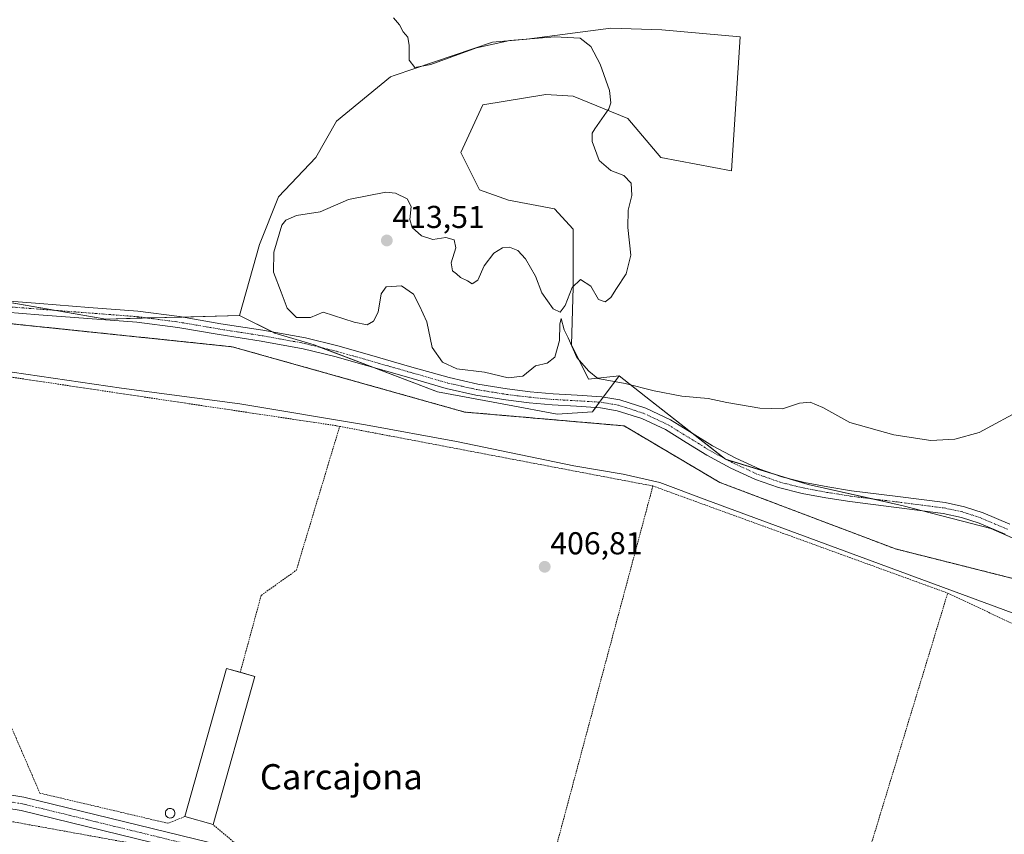
# Model space of a CAD drawing. Units: metres. Extents: x 563292 to 566737, y 4707900 to 4710245.
# Drawn here: x 565861 to 566172, y 4709459 to 4709717 of the extents above; entities that cross this region are included whole.
import ezdxf
from ezdxf.enums import TextEntityAlignment as Align

# ---------------------------------------------------------------- set-up
doc = ezdxf.new("R2010")
doc.units = ezdxf.units.M
doc.header["$MEASUREMENT"] = 0
for name, pattern in [('TRAZO_Y_PUNTO', [1, 0.5, -0.25, 0, -0.25]), ('TRAZOS', [0.75, 0.5, -0.25]), ('TRAZOSX2', [1.5, 1, -0.5])]:
    doc.linetypes.add(name, pattern=pattern)
for name, color, linetype, lineweight in [('Agrupación de edificios', 2, 'TRAZOSX2', 0), ('Agrupación de edificios CxS', 19, 'Continuous', 0), ('Carátula', 7, 'Continuous', 5), ('Corriente natural lineal', 142, 'Continuous', 13), ('Cultivos herbáceos CxS', 92, 'Continuous', 0), ('Curva de nivel normal', 36, 'Continuous', 0), ('Edificación industrial', 135, 'Continuous', 13), ('Edificación industrial Cxs', 135, 'Continuous', 13), ('Matorral', 135, 'Continuous', 0), ('Matorral CxS', 135, 'Continuous', 0), ('Núcleo urbano', 19, 'Continuous', 0), ('Núcleo urbano CxS', 19, 'Continuous', 0), ('Pista no pavimentada', 254, 'Continuous', 13), ('Pista no pavimentada Cxs', 254, 'Continuous', 0), ('Pista pavimentada eje', 135, 'TRAZO_Y_PUNTO', 0), ('Punto de cota en terreno', 7, 'Continuous', 0), ('Rótulo de punto de cota en terreno', 19, 'Continuous', 0), ('Silo', 1, 'Continuous', 0), ('Silo Cxs', 1, 'Continuous', 0), ('Texto cartográfico', 19, 'Continuous', 0), ('Valla', 19, 'TRAZOS', 0)]:
    doc.layers.add(name, color=color, linetype=linetype, lineweight=lineweight)
doc.styles.add('Arial', font='txt', dxfattribs={"height": 0.2})

# ---------------------------------------------------------------- blocks, each defined once
blk = doc.blocks.new('*U176')
at = {"layer": 'Curva de nivel normal', "color": 36, "linetype": 'Continuous', "lineweight": 0}
blk.add_polyline3d([(565978.8, 4709717.15, 410), (565980.61, 4709714.93, 410), (565981.78, 4709712.71, 410), (565983.3, 4709711.02, 410), (565983.72, 4709708.45, 410), (565983.7, 4709703.79, 410), (565985.52, 4709701.45, 410), (565990.51, 4709702.37, 410), (566004.97, 4709707.65, 410), (566015.51, 4709710.01, 410), (566029.73, 4709711.19, 410), (566037.75, 4709710.75, 410), (566041.05, 4709708.11, 410), (566044, 4709702.54, 410), (566047.02, 4709694.17, 410), (566047.45, 4709690.29, 410), (566046.77, 4709688.45, 410), (566042.35, 4709682.12, 410), (566041.53, 4709680.71, 410), (566041.49, 4709678.12, 410), (566043.75, 4709672.05, 410), (566047.37, 4709668.91, 410), (566051.56, 4709667.34, 410), (566053.83, 4709664.86, 410), (566054.06, 4709660.97, 410), (566052.93, 4709656.34, 410), (566052.79, 4709650.88, 410), (566053.72, 4709642.12, 410), (566052.31, 4709636.2, 410), (566049.21, 4709631.56, 410), (566047.44, 4709628.81, 410), (566045.58, 4709627.38, 410), (566043.54, 4709628.08, 410), (566041.09, 4709632.32, 410), (566037.83, 4709634.49, 410), (566035.25, 4709631.96, 410), (566032.95, 4709626.19, 410), (566031.43, 4709624.1, 410), (566029.15, 4709625.16, 410), (566025.6, 4709630.23, 410), (566023.6, 4709635.45, 410), (566020.49, 4709640.94, 410), (566018.06, 4709643.6, 410), (566015.43, 4709644.64, 410), (566013.15, 4709644.5, 410), (566010.5, 4709642.73, 410), (566007.35, 4709638.82, 410), (566005.43, 4709634.19, 410), (566003.56, 4709633.13, 410), (566002.15, 4709634.02, 410), (565999.91, 4709635.13, 410), (565998.64, 4709636.19, 410), (565997.42, 4709637.15, 410), (565997, 4709639.75, 410), (565998.47, 4709644.45, 410), (565997.94, 4709646.95, 410), (565995.27, 4709647.7, 410), (565991.23, 4709647.07, 410), (565987.61, 4709648.22, 410), (565984.7, 4709650.86, 410), (565983.87, 4709653.42, 410), (565984.36, 4709657.51, 410), (565983.09, 4709659.98, 410), (565979.34, 4709661.69, 410), (565976.33, 4709662.08, 410), (565964.58, 4709659.7, 410), (565955.55, 4709655.84, 410), (565948.07, 4709654.64, 410), (565944.76, 4709653.25, 410), (565943.52, 4709651.58, 410), (565940.94, 4709643.08, 410), (565940.84, 4709636.76, 410), (565943.24, 4709630.4, 410), (565945.11, 4709625.41, 410), (565948.13, 4709622.41, 410), (565952.48, 4709622.48, 410), (565956.54, 4709624.08, 410), (565966.29, 4709620.99, 410), (565970.4, 4709620.11, 410), (565972.44, 4709621.25, 410), (565973.89, 4709624.12, 410), (565974.91, 4709629.95, 410), (565976.48, 4709632.12, 410), (565981.25, 4709632.49, 410), (565985.1, 4709629.81, 410), (565986.97, 4709626.12, 410), (565989.24, 4709621.03, 410), (565990.95, 4709612.97, 410), (565994.28, 4709608.28, 410), (565998.78, 4709606.16, 410), (566007.49, 4709605.13, 410), (566014.97, 4709603.41, 410), (566019.58, 4709603.87, 410), (566023.58, 4709607.2, 410), (566027.29, 4709607.99, 410), (566029.77, 4709609.88, 410), (566031.24, 4709615.12, 410), (566031.35, 4709620.32, 410), (566031.72, 4709622.12, 410), (566032.64, 4709618.51, 410), (566033.94, 4709616.03, 410), (566036.72, 4709609.82, 410), (566040.5, 4709605.44, 410), (566043.28, 4709603.2, 410), (566051.97, 4709601.59, 410), (566061.06, 4709599.29, 410), (566069.8, 4709597.6, 410), (566078.22, 4709596.8, 410), (566084.04, 4709595.58, 410), (566094.53, 4709593.74, 410), (566101.62, 4709593.6, 410), (566107.03, 4709595.34, 410), (566110.39, 4709595.65, 410), (566114.36, 4709593.98, 410), (566122.89, 4709589.24, 410), (566136.83, 4709585.34, 410), (566148.56, 4709583.53, 410), (566156.05, 4709583.98, 410), (566163.79, 4709586.06, 410), (566178.25, 4709593.91, 410)], dxfattribs=at)
blk = doc.blocks.new('5PATER')
at = {"layer": 'Carátula', "linetype": 'Continuous', "lineweight": 5}
h = blk.add_hatch(color=250, dxfattribs=at)
edge = h.paths.add_edge_path()
edge.add_ellipse((0, 0.01), major_axis=(-1.33, -1.34), ratio=0.999422, start_angle=0, end_angle=360)

msp = doc.modelspace()

# ---------------------------------------------------------------- linework, layer by layer
at = {"layer": 'Agrupación de edificios', "color": 2, "linetype": 'TRAZOSX2', "lineweight": 0}
msp.add_polyline3d([(565661.34, 4709616.02, 405.71), (565677.79, 4709657.63, 406.5), (565767.88, 4709629.85, 406.77), (565927.82, 4709613.18, 406.6), (566001.24, 4709592.54, 407.73), (566051.64, 4709588.18, 407.56), (566081.81, 4709570.32, 407.96), (566137.37, 4709549.28, 407.92), (566189.36, 4709536.19, 408.08), (566248.89, 4709507.22, 408.1)], dxfattribs=at)
at = {"layer": 'Agrupación de edificios CxS', "color": 19, "linetype": 'Continuous', "lineweight": 0}
msp.add_polyline3d([(565457.25, 4709668.48, 405.21), (565591.6, 4709632.95, 405.51), (565591.6, 4709632.95, 405.51), (565660.57, 4709614.09, 405.82), (565677.79, 4709657.63, 406.5), (565767.88, 4709629.85, 406.77), (565927.82, 4709613.18, 406.6), (566001.24, 4709592.54, 407.73), (566051.64, 4709588.18, 407.56), (566081.81, 4709570.32, 407.96), (566137.37, 4709549.28, 407.92), (566189.36, 4709536.19, 408.08)], dxfattribs=at)
at = {"layer": 'Corriente natural lineal', "color": 142, "linetype": 'Continuous', "lineweight": 13}
msp.add_polyline3d([(566246.36, 4709494.23, 408.3), (566176.25, 4709528.29, 407.73), (566077.74, 4709564.67, 407.24), (566062.85, 4709570.29, 407.07), (566051.28, 4709572.94, 406.66), (566035.73, 4709575.58, 407.07), (565998.69, 4709583.19, 406.59), (565969.92, 4709588.48, 406.42), (565930.23, 4709595.1, 406.47), (565892.86, 4709600.06, 406.37), (565840.93, 4709607.66, 406.24), (565810.18, 4709612.29, 406.19), (565781.07, 4709616.26, 406), (565717.57, 4709625.85, 405.92), (565699.05, 4709628.17, 405.51), (565663.66, 4709615.27, 405.8), (565646.83, 4709620.7, 405.87), (565639.49, 4709622.52, 405.54), (565592.64, 4709635.06, 405.5), (565482.23, 4709664.09, 404.96), (565453.57, 4709672.06, 405.01), (565409.63, 4709684.72, 404.68)], dxfattribs=at)
at = {"layer": 'Cultivos herbáceos CxS', "color": 92, "linetype": 'Continuous', "lineweight": 0}
for points in [[(566185.04, 4709548.01, 408.06), (566167.47, 4709555.75, 408.52), (566139.75, 4709562.95, 408.89), (566109.76, 4709569.61, 408.77), (566083.65, 4709577.62, 408.93), (566059.92, 4709596.25, 409.44), (566050.01, 4709604.02, 410.07), (566040.37, 4709602.99, 409.84), (566034.99, 4709613.76, 410.01), (566035.53, 4709632.07, 409.95), (566035.53, 4709650.37, 409.63), (566029.61, 4709656.83, 409.68), (566015.07, 4709659.53, 409.42), (566005.92, 4709662.76, 409.28), (565999.99, 4709674.6, 409.45), (566006.99, 4709689.68, 409.31), (566026.91, 4709692.91, 409.5), (566035.53, 4709692.37, 409.72), (566052.76, 4709685.37, 410.18), (566063.17, 4709673.02, 410.23), (566085.53, 4709668.83, 410.87), (566088.29, 4709711.21, 411.16), (566063.53, 4709713.37, 410.51), (566047.37, 4709713.9, 410.34), (566020.92, 4709710.45, 409.82), (566009.99, 4709709.45, 409.67), (565979.01, 4709698.89, 409.59), (565977.81, 4709698.48, 409.59), (565960.72, 4709684.45, 409.06), (565954.23, 4709672.99, 409.06), (565942.38, 4709660.6, 408.9), (565936.46, 4709645.53, 408.27), (565930.14, 4709623.03, 407.26), (565887.89, 4709621.96, 406.95), (565831.94, 4709631.58, 408.27)], [(566050.01, 4709604.02, 410.07), (566040.37, 4709602.99, 409.84), (566034.99, 4709613.76, 410.01), (566035.53, 4709632.07, 409.95), (566035.53, 4709650.37, 409.63), (566029.61, 4709656.83, 409.68), (566015.07, 4709659.53, 409.42), (566005.92, 4709662.76, 409.28), (565999.99, 4709674.6, 409.45), (566006.99, 4709689.68, 409.31), (566026.91, 4709692.91, 409.5), (566035.53, 4709692.37, 409.72), (566052.76, 4709685.37, 410.18), (566063.17, 4709673.02, 410.23), (566085.53, 4709668.83, 410.87), (566088.29, 4709711.21, 411.16), (566063.53, 4709713.37, 410.51), (566047.37, 4709713.9, 410.34), (566020.92, 4709710.45, 409.82), (566009.99, 4709709.45, 409.67), (565979.01, 4709698.89, 409.59), (565977.81, 4709698.48, 409.59), (565960.72, 4709684.45, 409.06), (565954.23, 4709672.99, 409.06), (565942.38, 4709660.6, 408.9), (565936.46, 4709645.53, 408.27), (565930.14, 4709623.03, 407.26)], [(565930.14, 4709623.03, 407.26), (565911.97, 4709622.57, 407.12), (565900.89, 4709622.29, 407.01), (565887.89, 4709621.96, 406.95), (565872.17, 4709624.67, 407.44), (565853.81, 4709627.82, 408.05), (565831.94, 4709631.58, 408.27)], [(566256.51, 4709526.96, 408.63), (566255.52, 4709526.64, 408.64), (566237.59, 4709520.83, 408.34), (566237.2, 4709520.71, 408.35), (566209.36, 4709537.6, 408.17), (566201.68, 4709540.89, 408.13), (566185.04, 4709548.01, 408.06), (566176.46, 4709551.79, 408.22), (566167.47, 4709555.75, 408.52), (566145.93, 4709561.34, 408.86), (566139.75, 4709562.95, 408.89), (566130.05, 4709565.1, 408.76), (566109.76, 4709569.61, 408.77), (566103.76, 4709571.45, 408.74), (566098.32, 4709573.12, 408.83), (566084.1, 4709577.48, 408.92), (566083.65, 4709577.62, 408.93), (566083.25, 4709577.93, 408.96), (566073.12, 4709585.89, 409), (566059.92, 4709596.25, 409.44), (566050.01, 4709604.02, 410.07)]]:
    msp.add_polyline3d(points, dxfattribs=at)
at = {"layer": 'Edificación industrial', "color": 135, "linetype": 'Continuous', "lineweight": 13}
for points in [[(565912.78, 4709464.66, 409.55), (565925.95, 4709511.52, 409.14), (565930.34, 4709510.28, 410.1)], [(565934.9, 4709509, 407.7), (565921.73, 4709462.14, 407.07)], [(565930.34, 4709510.28, 410.1), (565934.9, 4709509, 407.7)], [(565921.73, 4709462.14, 407.07), (565912.78, 4709464.66, 409.55)]]:
    msp.add_polyline3d(points, dxfattribs=at)
at = {"layer": 'Edificación industrial Cxs', "color": 135, "linetype": 'Continuous', "lineweight": 13}
msp.add_polyline3d([(565934.9, 4709509, 407.7), (565921.73, 4709462.14, 407.07), (565912.78, 4709464.66, 409.55), (565925.95, 4709511.52, 409.14), (565934.9, 4709509, 407.7)], close=True, dxfattribs=at)
at = {"layer": 'Matorral', "color": 135, "linetype": 'Continuous', "lineweight": 0}
for points in [[(566050.01, 4709604.02, 410.07), (566040.37, 4709602.99, 409.84), (566034.99, 4709613.76, 410.01), (566035.53, 4709632.07, 409.95), (566035.53, 4709650.37, 409.63), (566029.61, 4709656.83, 409.68), (566015.07, 4709659.53, 409.42), (566005.92, 4709662.76, 409.28), (565999.99, 4709674.6, 409.45), (566006.99, 4709689.68, 409.31), (566026.91, 4709692.91, 409.5), (566035.53, 4709692.37, 409.72), (566052.76, 4709685.37, 410.18), (566063.17, 4709673.02, 410.23), (566085.53, 4709668.83, 410.87), (566088.29, 4709711.21, 411.16), (566063.53, 4709713.37, 410.51), (566047.37, 4709713.9, 410.34), (566020.92, 4709710.45, 409.82), (566009.99, 4709709.45, 409.67), (565979.01, 4709698.89, 409.59), (565977.81, 4709698.48, 409.59), (565960.72, 4709684.45, 409.06), (565954.23, 4709672.99, 409.06), (565942.38, 4709660.6, 408.9), (565936.46, 4709645.53, 408.27), (565930.14, 4709623.03, 407.26)], [(565930.14, 4709623.03, 407.26), (565940.74, 4709617.81, 407.82), (565941.31, 4709617.53, 407.82), (565953.69, 4709613.76, 408.73), (565955.73, 4709612.99, 408.82), (565972.48, 4709606.63, 409.39), (565992.66, 4709598.97, 409.1), (566014.72, 4709594.86, 408.99), (566030.51, 4709591.91, 408.83), (566041.58, 4709592.65, 408.96), (566042.59, 4709594, 409.25)], [(566042.59, 4709594, 409.25), (566043.83, 4709595.68, 409.34), (566043.84, 4709595.69, 409.34), (566045.02, 4709597.29, 409.44), (566050.01, 4709604.02, 410.07)]]:
    msp.add_polyline3d(points, dxfattribs=at)
at = {"layer": 'Matorral CxS', "color": 135, "linetype": 'Continuous', "lineweight": 0}
msp.add_polyline3d([(566050.01, 4709604.02, 410.07), (566043.84, 4709595.69, 409.34), (566041.58, 4709592.65, 408.96), (566030.51, 4709591.91, 408.83), (566014.72, 4709594.86, 408.99), (565992.66, 4709598.97, 409.1), (565953.69, 4709613.76, 408.73), (565941.31, 4709617.53, 407.82), (565930.14, 4709623.03, 407.26), (565936.46, 4709645.53, 408.27), (565942.38, 4709660.6, 408.9), (565954.23, 4709672.99, 409.06), (565960.72, 4709684.45, 409.06), (565977.81, 4709698.48, 409.59), (565979.01, 4709698.89, 409.59), (566009.99, 4709709.45, 409.67), (566020.92, 4709710.45, 409.82), (566047.37, 4709713.9, 410.34), (566063.53, 4709713.37, 410.51), (566088.29, 4709711.21, 411.16), (566085.53, 4709668.83, 410.87), (566063.17, 4709673.02, 410.23), (566052.76, 4709685.37, 410.18), (566035.53, 4709692.37, 409.72), (566026.91, 4709692.91, 409.5), (566006.99, 4709689.68, 409.31), (565999.99, 4709674.6, 409.45), (566005.92, 4709662.76, 409.28), (566015.07, 4709659.53, 409.42), (566029.61, 4709656.83, 409.68), (566035.53, 4709650.37, 409.63), (566035.53, 4709632.07, 409.95), (566034.99, 4709613.76, 410.01), (566040.37, 4709602.99, 409.84), (566050.01, 4709604.02, 410.07)], close=True, dxfattribs=at)
at = {"layer": 'Núcleo urbano', "color": 19, "linetype": 'Continuous', "lineweight": 0}
for points in [[(565930.14, 4709623.03, 407.26), (565911.97, 4709622.57, 407.12), (565900.89, 4709622.29, 407.01), (565887.89, 4709621.96, 406.95), (565872.17, 4709624.67, 407.44), (565853.81, 4709627.82, 408.05), (565831.94, 4709631.58, 408.27)], [(565930.14, 4709623.03, 407.26), (565940.74, 4709617.81, 407.82), (565941.31, 4709617.53, 407.82), (565953.69, 4709613.76, 408.73), (565955.73, 4709612.99, 408.82), (565972.48, 4709606.63, 409.39), (565992.66, 4709598.97, 409.1), (566014.72, 4709594.86, 408.99), (566030.51, 4709591.91, 408.83), (566041.58, 4709592.65, 408.96), (566042.59, 4709594, 409.25)], [(566042.59, 4709594, 409.25), (566043.83, 4709595.68, 409.34), (566043.84, 4709595.69, 409.34), (566045.02, 4709597.29, 409.44), (566050.01, 4709604.02, 410.07)], [(566256.51, 4709526.96, 408.63), (566255.52, 4709526.64, 408.64), (566237.59, 4709520.83, 408.34), (566237.2, 4709520.71, 408.35), (566209.36, 4709537.6, 408.17), (566201.68, 4709540.89, 408.13), (566185.04, 4709548.01, 408.06), (566176.46, 4709551.79, 408.22), (566167.47, 4709555.75, 408.52), (566145.93, 4709561.34, 408.86), (566139.75, 4709562.95, 408.89), (566130.05, 4709565.1, 408.76), (566109.76, 4709569.61, 408.77), (566103.76, 4709571.45, 408.74), (566098.32, 4709573.12, 408.83), (566084.1, 4709577.48, 408.92), (566083.65, 4709577.62, 408.93), (566083.25, 4709577.93, 408.96), (566073.12, 4709585.89, 409), (566059.92, 4709596.25, 409.44), (566050.01, 4709604.02, 410.07)]]:
    msp.add_polyline3d(points, dxfattribs=at)
at = {"layer": 'Núcleo urbano CxS', "color": 19, "linetype": 'Continuous', "lineweight": 0}
msp.add_polyline3d([(565831.94, 4709631.58, 408.27), (565887.89, 4709621.96, 406.95), (565930.14, 4709623.03, 407.26), (565941.31, 4709617.53, 407.82), (565953.69, 4709613.76, 408.73), (565992.66, 4709598.97, 409.1), (566014.72, 4709594.86, 408.99), (566030.51, 4709591.91, 408.83), (566041.58, 4709592.65, 408.96), (566043.84, 4709595.69, 409.34), (566050.01, 4709604.02, 410.07), (566059.92, 4709596.25, 409.44), (566083.65, 4709577.62, 408.93), (566109.76, 4709569.61, 408.77), (566139.75, 4709562.95, 408.89), (566167.47, 4709555.75, 408.52), (566185.04, 4709548.01, 408.06)], dxfattribs=at)
at = {"layer": 'Pista no pavimentada', "color": 254, "linetype": 'Continuous', "lineweight": 13}
for points in [[(565846.27, 4709628.4, 408.04), (565867.02, 4709626.81, 407.77), (565882.46, 4709625.63, 407.23), (565897.98, 4709624.43, 407.13), (565911.17, 4709622.71, 407.12), (565924.2, 4709620.47, 407.19), (565937.52, 4709618.39, 407.71), (565950.91, 4709615.98, 408.6), (565961.14, 4709613.45, 409.23), (565971.21, 4709610.62, 409.62), (565983.8, 4709606.98, 409.66), (565996.3, 4709603.42, 409.66), (566005.44, 4709601.35, 409.57), (566014.71, 4709599.84, 409.7), (566021.95, 4709598.98, 409.68), (566029.19, 4709598.27, 409.65), (566036.73, 4709597.85, 409.58), (566044.53, 4709597.38, 409.46), (566050.3, 4709596.37, 409.25), (566058.49, 4709593.74, 409.08), (566066.32, 4709590.07, 409.02), (566073.1, 4709585.9, 409), (566079.54, 4709581.89, 408.99), (566086.91, 4709577.96, 408.96), (566094.48, 4709574.47, 408.9), (566101.4, 4709572.04, 408.75), (566108.56, 4709570.26, 408.77), (566115.96, 4709568.88, 408.76), (566123.42, 4709567.68, 408.74), (566138.11, 4709565.86, 408.93), (566153.01, 4709563.95, 409.07), (566159.11, 4709562.63, 408.93), (566165.04, 4709560.66, 408.82), (566173.44, 4709557.1, 408.55)], [(566172.01, 4709553.92, 408.29), (566163.81, 4709557.39, 408.73), (566158.19, 4709559.26, 408.75), (566152.42, 4709560.51, 408.77), (566137.67, 4709562.4, 408.87), (566122.93, 4709564.23, 408.62), (566115.36, 4709565.45, 408.32), (566107.82, 4709566.85, 408.36), (566100.4, 4709568.7, 408.54), (566093.17, 4709571.23, 408.56), (566085.36, 4709574.83, 408.75), (566077.79, 4709578.87, 408.83), (566071.26, 4709582.94, 408.68), (566064.66, 4709587, 408.38), (566057.21, 4709590.49, 408.3), (566049.46, 4709592.98, 408.93), (566044.13, 4709593.91, 409.21), (566036.53, 4709594.37, 409.25), (566028.93, 4709594.79, 409.36), (566021.57, 4709595.51, 409.29), (566014.22, 4709596.39, 409.28), (566004.77, 4709597.92, 409.39), (565995.44, 4709600.04, 409.3), (565982.84, 4709603.63, 409.54), (565970.26, 4709607.27, 409.38), (565960.25, 4709610.08, 409.05), (565950.18, 4709612.56, 408.21), (565936.94, 4709614.96, 407.08), (565923.63, 4709617.03, 407.04), (565910.64, 4709619.26, 406.97), (565897.62, 4709620.96, 406.85), (565882.2, 4709622.15, 407.02), (565866.75, 4709623.33, 407.47), (565845.92, 4709624.93, 407.88)], [(565539.97, 4709528.35, 405.51), (565775.74, 4709484.91, 406.34), (565861.96, 4709470.86, 406.69), (565929.72, 4709454.3, 406.88), (566071.72, 4709413.7, 407.32), (566193.21, 4709378.36, 408.32), (566348.75, 4709333.43, 409.39), (566395.01, 4709323.67, 409.71), (566411.74, 4709322.15, 409.78), (566418.6, 4709324.43, 409.78), (566422.99, 4709328.05, 409.78), (566428.84, 4709348.86, 409.81), (566434.92, 4709381.05, 409.94), (566433.15, 4709391.33, 409.96), (566432.89, 4709398.74, 410.23)], [(566444.54, 4709413.58, 411.16), (566441.01, 4709407.69, 410.75), (566437.25, 4709399.9, 410.3), (566437.54, 4709391.78, 410.15), (566439.4, 4709381.01, 410.06), (566433.13, 4709347.85, 410.03), (566426.86, 4709325.54, 409.93), (566420.77, 4709320.52, 409.94), (566412.26, 4709317.69, 409.94), (566394.36, 4709319.31, 409.67), (566347.68, 4709329.16, 409.3), (566191.99, 4709374.14, 408.32), (566070.5, 4709409.47, 407.43), (565928.59, 4709450.05, 406.9), (565861.09, 4709466.55, 406.58), (565774.99, 4709480.57, 406.25), (565539.15, 4709524.02, 405.52)]]:
    msp.add_polyline3d(points, dxfattribs=at)
at = {"layer": 'Pista no pavimentada Cxs', "color": 254, "linetype": 'Continuous', "lineweight": 0}
for points in [[(565846.27, 4709628.4, 408.04), (565867.02, 4709626.81, 407.77), (565882.46, 4709625.63, 407.23), (565897.98, 4709624.43, 407.13), (565911.17, 4709622.71, 407.12), (565924.2, 4709620.47, 407.19), (565937.52, 4709618.39, 407.71), (565950.91, 4709615.98, 408.6), (565961.14, 4709613.45, 409.23), (565971.21, 4709610.62, 409.62), (565983.8, 4709606.98, 409.66), (565996.3, 4709603.42, 409.66), (566005.44, 4709601.35, 409.57), (566014.71, 4709599.84, 409.7), (566021.95, 4709598.98, 409.68), (566029.19, 4709598.27, 409.65), (566036.73, 4709597.85, 409.58), (566044.53, 4709597.38, 409.46), (566050.3, 4709596.37, 409.25), (566058.49, 4709593.74, 409.08), (566066.32, 4709590.07, 409.02), (566073.1, 4709585.9, 409), (566079.54, 4709581.89, 408.99), (566086.91, 4709577.96, 408.96), (566094.48, 4709574.47, 408.9), (566101.4, 4709572.04, 408.75), (566108.56, 4709570.26, 408.77), (566115.96, 4709568.88, 408.76), (566123.42, 4709567.68, 408.74), (566138.11, 4709565.86, 408.93), (566153.01, 4709563.95, 409.07), (566159.11, 4709562.63, 408.93), (566165.04, 4709560.66, 408.82), (566173.44, 4709557.1, 408.55)], [(566172.01, 4709553.92, 408.29), (566163.81, 4709557.39, 408.73), (566158.19, 4709559.26, 408.75), (566152.42, 4709560.51, 408.77), (566137.67, 4709562.4, 408.87), (566122.93, 4709564.23, 408.62), (566115.36, 4709565.45, 408.32), (566107.82, 4709566.85, 408.36), (566100.4, 4709568.7, 408.54), (566093.17, 4709571.23, 408.56), (566085.36, 4709574.83, 408.75), (566077.79, 4709578.87, 408.83), (566071.26, 4709582.94, 408.68), (566064.66, 4709587, 408.38), (566057.21, 4709590.49, 408.3), (566049.46, 4709592.98, 408.93), (566044.13, 4709593.91, 409.21), (566036.53, 4709594.37, 409.25), (566028.93, 4709594.79, 409.36), (566021.57, 4709595.51, 409.29), (566014.22, 4709596.39, 409.28), (566004.77, 4709597.92, 409.39), (565995.44, 4709600.04, 409.3), (565982.84, 4709603.63, 409.54), (565970.26, 4709607.27, 409.38), (565960.25, 4709610.08, 409.05), (565950.18, 4709612.56, 408.21), (565936.94, 4709614.96, 407.08), (565923.63, 4709617.03, 407.04), (565910.64, 4709619.26, 406.97), (565897.62, 4709620.96, 406.85), (565882.2, 4709622.15, 407.02), (565866.75, 4709623.33, 407.47), (565845.92, 4709624.93, 407.88)], [(565539.97, 4709528.35, 405.51), (565775.74, 4709484.91, 406.34), (565861.96, 4709470.86, 406.69), (565929.72, 4709454.3, 406.88), (566071.72, 4709413.7, 407.32), (566193.21, 4709378.36, 408.32)], [(566191.99, 4709374.14, 408.32), (566070.5, 4709409.47, 407.43), (565928.59, 4709450.05, 406.9), (565861.09, 4709466.55, 406.58), (565774.99, 4709480.57, 406.25), (565539.15, 4709524.02, 405.52)]]:
    msp.add_polyline3d(points, dxfattribs=at)
at = {"layer": 'Pista pavimentada eje', "color": 135, "linetype": 'TRAZO_Y_PUNTO', "lineweight": 0}
for points in [[(566435.03, 4709400.37, 410.29), (566435.35, 4709391.56, 410.09), (566437.16, 4709381.03, 410.05), (566430.99, 4709348.36, 410.01), (566424.92, 4709326.8, 409.88), (566419.69, 4709322.48, 409.88), (566412, 4709319.92, 409.9), (566394.68, 4709321.49, 409.7), (566348.22, 4709331.29, 409.35), (566192.6, 4709376.25, 408.33), (566071.11, 4709411.59, 407.39), (565929.16, 4709452.18, 406.89), (565861.52, 4709468.7, 406.68), (565775.37, 4709482.74, 406.34), (565539.56, 4709526.19, 405.52), (565389.31, 4709555.39, 404.87), (565206.15, 4709588.27, 404.42), (564993.17, 4709628.45, 403.76), (564947.23, 4709636.33, 403.63)], [(565846.1, 4709626.67, 407.96), (565866.89, 4709625.07, 407.63), (565882.33, 4709623.89, 407.23), (565897.8, 4709622.7, 407.05), (565910.91, 4709620.99, 407.04), (565923.92, 4709618.75, 407.22), (565930.57, 4709617.72, 407.33), (565937.23, 4709616.68, 407.4), (565943.85, 4709615.48, 407.85), (565950.55, 4709614.27, 408.49), (565955.66, 4709613.01, 408.81), (565960.7, 4709611.77, 409.15), (565970.74, 4709608.95, 409.63), (565983.32, 4709605.31, 409.61), (565995.87, 4709601.73, 409.49), (566000.44, 4709600.7, 409.51), (566005.11, 4709599.64, 409.56), (566009.83, 4709598.87, 409.6), (566014.47, 4709598.12, 409.57), (566018.14, 4709597.68, 409.51), (566021.76, 4709597.25, 409.52), (566029.06, 4709596.53, 409.51), (566036.63, 4709596.11, 409.42), (566044.33, 4709595.65, 409.33), (566049.88, 4709594.68, 409.16), (566057.85, 4709592.12, 408.73), (566065.49, 4709588.54, 408.83), (566072.18, 4709584.42, 408.91), (566078.67, 4709580.38, 408.93), (566086.14, 4709576.4, 408.87), (566093.83, 4709572.85, 408.8), (566097.44, 4709571.59, 408.67), (566100.9, 4709570.37, 408.66), (566104.61, 4709569.45, 408.68), (566108.19, 4709568.56, 408.72), (566111.96, 4709567.86, 408.64), (566115.66, 4709567.17, 408.56), (566123.18, 4709565.96, 408.69), (566137.89, 4709564.13, 408.89), (566152.72, 4709562.23, 408.96), (566158.65, 4709560.95, 408.86), (566164.43, 4709559.03, 408.84), (566168.63, 4709557.25, 408.65), (566172.73, 4709555.51, 408.43)]]:
    msp.add_polyline3d(points, dxfattribs=at)
at = {"layer": 'Silo', "color": 1, "linetype": 'Continuous', "lineweight": 0}
msp.add_polyline3d([(565908.39, 4709464.23, 407.66), (565908.08, 4709464.22, 407.63), (565907.78, 4709464.27, 407.69), (565907.5, 4709464.37, 407.81), (565907.25, 4709464.54, 408.01), (565907.03, 4709464.74, 408.16), (565906.85, 4709464.99, 408.3), (565906.73, 4709465.27, 408.45), (565906.67, 4709465.57, 408.67), (565906.67, 4709465.87, 409.01), (565906.72, 4709466.16, 409.13), (565906.84, 4709466.44, 409.11), (565907.01, 4709466.7, 409.11), (565907.22, 4709466.91, 409.14), (565907.47, 4709467.07, 409.2), (565907.75, 4709467.19, 409.28), (565908.05, 4709467.24, 409.44), (565908.17, 4709467.25, 409.4), (565908.48, 4709467.22, 409.49), (565908.76, 4709467.13, 409.78), (565909.03, 4709466.98, 410.27), (565909.26, 4709466.79, 410.89), (565909.45, 4709466.55, 411.68), (565909.59, 4709466.28, 412.57), (565909.67, 4709465.99, 413.46), (565909.69, 4709465.69, 412.47), (565909.65, 4709465.39, 411.48), (565909.55, 4709465.1, 410.52), (565909.4, 4709464.84, 409.67), (565909.2, 4709464.61, 408.91), (565908.95, 4709464.43, 408.32), (565908.68, 4709464.3, 407.89), (565908.39, 4709464.23, 407.66)], dxfattribs=at)
at = {"layer": 'Silo Cxs', "color": 1, "linetype": 'Continuous', "lineweight": 0}
msp.add_polyline3d([(565908.39, 4709464.23, 407.66), (565908.08, 4709464.22, 407.63), (565907.78, 4709464.27, 407.69), (565907.5, 4709464.37, 407.81), (565907.25, 4709464.54, 408.01), (565907.03, 4709464.74, 408.16), (565906.85, 4709464.99, 408.3), (565906.73, 4709465.27, 408.45), (565906.67, 4709465.57, 408.67), (565906.67, 4709465.87, 409.01), (565906.72, 4709466.16, 409.13), (565906.84, 4709466.44, 409.11), (565907.01, 4709466.7, 409.11), (565907.22, 4709466.91, 409.14), (565907.47, 4709467.07, 409.2), (565907.75, 4709467.19, 409.28), (565908.05, 4709467.24, 409.44), (565908.17, 4709467.25, 409.4), (565908.48, 4709467.22, 409.49), (565908.76, 4709467.13, 409.78), (565909.03, 4709466.98, 410.27), (565909.26, 4709466.79, 410.89), (565909.45, 4709466.55, 411.68), (565909.59, 4709466.28, 412.57), (565909.67, 4709465.99, 413.46), (565909.69, 4709465.69, 412.47), (565909.65, 4709465.39, 411.48), (565909.55, 4709465.1, 410.53), (565909.4, 4709464.84, 409.67), (565909.2, 4709464.61, 408.91), (565908.95, 4709464.43, 408.32), (565908.68, 4709464.3, 407.89), (565908.39, 4709464.23, 407.66)], close=True, dxfattribs=at)
at = {"layer": 'Valla', "color": 19, "linetype": 'TRAZOS', "lineweight": 0}
for points in [[(565660.57, 4709614.09, 405.97), (565677.79, 4709657.63, 407.78), (565767.88, 4709629.85, 406.8), (565927.82, 4709613.18, 406.74), (566001.24, 4709592.54, 408.23), (566051.64, 4709588.18, 407.75), (566081.81, 4709570.32, 408.11), (566137.37, 4709549.28, 408.44), (566189.36, 4709536.19, 408.33), (566248.89, 4709507.22, 408.14)], [(565841.03, 4709606.12, 406.39), (565842.16, 4709605.96, 406.41), (565960.69, 4709588.23, 406.87), (565961.75, 4709588.03, 406.89)], [(565930.34, 4709510.28, 410.1), (565936.95, 4709534.6, 406.71), (565948.06, 4709542.54, 406.73), (565961.75, 4709588.03, 406.89)], [(565961.75, 4709588.03, 406.89), (566060.71, 4709569.18, 407.3)], [(566060.71, 4709569.18, 407.3), (566023.14, 4709428.95, 407.23)], [(566060.71, 4709569.18, 407.3), (566153.84, 4709535.31, 407.71)], [(566129.34, 4709454.87, 410.23), (566153.84, 4709535.31, 407.71)], [(566153.84, 4709535.31, 407.71), (566244.86, 4709492.45, 408.43)], [(565912.78, 4709464.66, 409.55), (565907.51, 4709462.55, 406.82), (565867.03, 4709472.08, 406.77), (565856.98, 4709495.36, 406.52), (565828.67, 4709500.39, 406.41)], [(565800.09, 4709473.63, 406.27), (565898.52, 4709455.77, 406.93), (565907.96, 4709447.33, 409.5)], [(566023.14, 4709428.95, 407.23), (565928.15, 4709456.73, 406.93), (565921.73, 4709462.14, 407.07)]]:
    msp.add_polyline3d(points, dxfattribs=at)

# ---------------------------------------------------------------- block references
at = {"layer": 'Curva de nivel normal', "color": 36, "linetype": 'Continuous', "lineweight": 0}
msp.add_blockref('*U176', (0, 0), dxfattribs=at)
at = {"layer": 'Punto de cota en terreno', "linetype": 'Continuous', "lineweight": 0}
for p in [(565976.65, 4709646.78, 413.51), (566026.53, 4709543.62, 406.81)]:
    msp.add_blockref('5PATER', p, dxfattribs=at)

# ---------------------------------------------------------------- texts
at = {"layer": 'Rótulo de punto de cota en terreno', "color": 19, "linetype": 'Continuous', "lineweight": 0, "style": 'Arial'}
for s, p in [('413,51', (565978.41, 4709648.54)), ('406,81', (566028.29, 4709545.38))]:
    msp.add_text(s, height=7, dxfattribs=at).set_placement(p, align=Align.BOTTOM_LEFT)
at = {"layer": 'Texto cartográfico', "color": 19, "linetype": 'Continuous', "lineweight": 0, "style": 'Arial'}
msp.add_text('Carcajona', height=8, dxfattribs=at).set_placement((565962.28, 4709477.25), align=Align.MIDDLE_CENTER)

doc.saveas('drawing.dxf')
